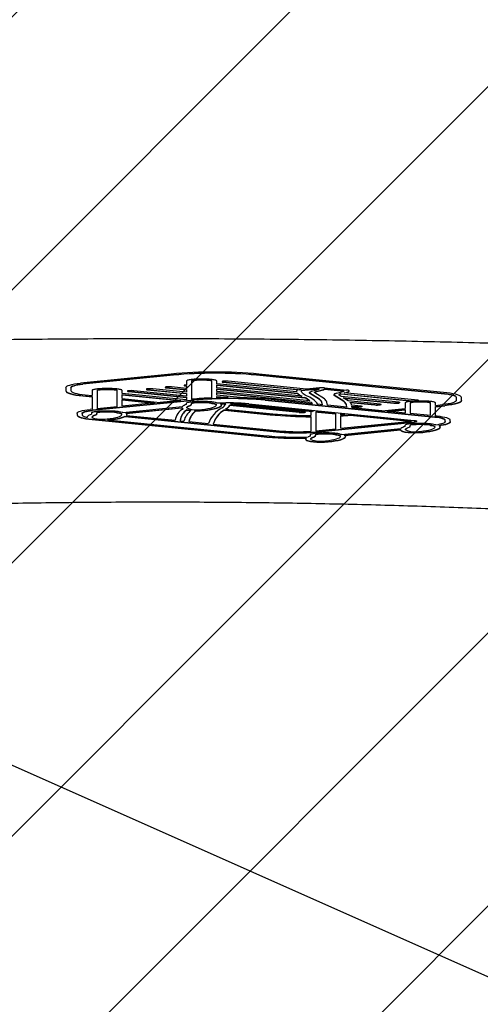
# Model space of a CAD drawing. Units: millimetres. Extents: x 57 to 1050, y 58 to 723.
# Drawn here: x 489 to 505, y 546 to 579 of the extents above; entities that cross this region are included whole.
import ezdxf

# ---------------------------------------------------------------- set-up
doc = ezdxf.new("R2010")
doc.units = ezdxf.units.MM
doc.header["$LTSCALE"] = 100

msp = doc.modelspace()

# ---------------------------------------------------------------- hatches: boundary and pattern name
at = {"linetype": 'Continuous'}
h = msp.add_hatch(dxfattribs=at)
h.set_pattern_fill('ANSI31', scale=2, style=0)
edge = h.paths.add_edge_path(flags=0)
edge.add_arc((851.33, 587.364), 100, 0, 17.52964)
edge.add_line((946.687, 617.484), (105.974, 617.484))
edge.add_arc((201.33, 587.364), 100, 162.47036, 180)
edge.add_line((101.33, 587.364), (101.33, 218.364))
edge.add_arc((201.33, 218.364), 100, 180, 197.52964)
edge.add_line((105.974, 188.244), (946.687, 188.244))
edge.add_arc((851.33, 218.364), 100, 342.47036, 360)
edge.add_line((951.33, 218.364), (951.33, 587.364))

# ---------------------------------------------------------------- linework, layer by layer
at = {"color": 7, "linetype": 'Continuous', "lineweight": 25}
for p, q in [((494.378, 567.195), (491.395, 566.896)), ((494.46, 567.17), (491.477, 566.871)), ((503.375, 566.55), (497.185, 567.17)), ((503.458, 566.575), (497.268, 567.195)), ((494.46, 567.16), (491.477, 566.862)), ((494.889, 566.971), (494.889, 566.837)), ((495.054, 566.971), (495.054, 566.367)), ((495.718, 566.413), (495.718, 566.971)), ((495.883, 566.872), (495.883, 566.971)), ((498.51, 566.609), (495.883, 566.872)), ((495.883, 566.837), (498.534, 566.571)), ((495.883, 566.747), (495.883, 566.837)), ((496.055, 566.95), (496.055, 566.94)), ((496.086, 566.941), (498.662, 566.683)), ((496.086, 566.941), (496.086, 566.932)), ((496.086, 566.932), (498.613, 566.678)), ((498.837, 566.701), (496.259, 566.959)), ((503.375, 566.54), (497.185, 567.16)), ((490.913, 566.752), (490.913, 566.654)), ((490.913, 566.654), (490.913, 566.644)), ((491.078, 566.752), (491.078, 566.654)), ((491.781, 566.659), (491.781, 566.487)), ((491.946, 566.659), (491.946, 566.055)), ((492.604, 566.121), (492.604, 566.659)), ((492.769, 566.56), (492.769, 566.659)), ((494.876, 566.349), (492.769, 566.56)), ((492.769, 566.526), (494.704, 566.331)), ((492.769, 566.388), (492.769, 566.526)), ((492.769, 566.516), (494.654, 566.327)), ((492.947, 566.638), (492.947, 566.628)), ((492.976, 566.629), (494.889, 566.438)), ((492.976, 566.629), (492.976, 566.619)), ((492.976, 566.619), (494.889, 566.428)), ((494.889, 566.473), (493.154, 566.647)), ((493.567, 566.7), (493.567, 566.691)), ((493.597, 566.692), (494.889, 566.562)), ((493.597, 566.682), (494.889, 566.552)), ((494.889, 566.597), (493.773, 566.709)), ((494.189, 566.763), (494.189, 566.753)), ((494.22, 566.754), (494.889, 566.687)), ((494.22, 566.754), (494.22, 566.744)), ((494.22, 566.744), (494.889, 566.677)), ((494.889, 566.722), (494.393, 566.772)), ((494.81, 566.825), (494.81, 566.815)), ((494.839, 566.816), (494.889, 566.811)), ((494.839, 566.816), (494.839, 566.806)), ((494.839, 566.806), (494.889, 566.801)), ((494.889, 566.811), (494.889, 566.722)), ((494.889, 566.687), (494.889, 566.597)), ((494.889, 566.562), (494.889, 566.473)), ((495.883, 566.827), (498.534, 566.561)), ((498.697, 566.466), (495.883, 566.747)), ((495.883, 566.713), (498.784, 566.422)), ((495.883, 566.623), (495.883, 566.713)), ((495.883, 566.703), (498.784, 566.412)), ((498.947, 566.315), (495.883, 566.623)), ((495.883, 566.588), (498.989, 566.276)), ((495.883, 566.499), (495.883, 566.588)), ((495.883, 566.578), (498.989, 566.267)), ((498.503, 566.642), (498.503, 566.632)), ((498.534, 566.571), (498.534, 566.561)), ((498.662, 566.683), (498.586, 566.675)), ((499.262, 566.71), (498.669, 566.651)), ((499.241, 566.698), (498.669, 566.641)), ((498.669, 566.651), (498.669, 566.641)), ((498.669, 566.637), (498.669, 566.641)), ((499.267, 566.744), (498.837, 566.701)), ((498.937, 566.584), (498.937, 566.574)), ((499.264, 566.37), (498.943, 566.569)), ((498.943, 566.569), (498.943, 566.559)), ((499.264, 566.36), (498.943, 566.559)), ((499.042, 566.643), (499.217, 566.691)), ((499.424, 566.377), (499.105, 566.575)), ((499.18, 566.627), (499.355, 566.675)), ((499.18, 566.618), (499.355, 566.665)), ((499.18, 566.627), (499.18, 566.618)), ((499.43, 566.711), (500.072, 566.647)), ((499.43, 566.711), (499.43, 566.701)), ((499.43, 566.701), (500.066, 566.638)), ((499.432, 566.744), (500.154, 566.672)), ((499.737, 566.515), (499.737, 566.505)), ((499.827, 566.563), (500.002, 566.611)), ((499.963, 566.546), (499.981, 566.551)), ((499.963, 566.546), (499.963, 566.537)), ((499.963, 566.537), (499.981, 566.541)), ((499.981, 566.551), (502.326, 566.316)), ((499.981, 566.551), (499.981, 566.541)), ((499.981, 566.541), (502.326, 566.306)), ((500.073, 566.577), (500.14, 566.595)), ((502.499, 566.333), (500.073, 566.577)), ((500.099, 566.574), (500.14, 566.586)), ((500.14, 566.595), (500.14, 566.586)), ((500.236, 566.636), (500.237, 566.638)), ((500.237, 566.638), (500.237, 566.647)), ((491.474, 566.485), (491.781, 566.454)), ((491.474, 566.475), (491.781, 566.444)), ((491.556, 566.51), (491.781, 566.487)), ((491.781, 566.454), (491.781, 566.039)), ((495.141, 566.342), (491.794, 566.007)), ((495.141, 566.332), (491.794, 565.997)), ((492.769, 566.388), (494.02, 566.263)), ((492.769, 566.138), (492.769, 566.355)), ((492.769, 566.355), (493.855, 566.246)), ((492.769, 566.345), (493.806, 566.241)), ((493.855, 566.246), (492.769, 566.138)), ((494.704, 566.331), (494.02, 566.263)), ((494.889, 566.35), (494.876, 566.349)), ((494.877, 566.23), (494.877, 566.19)), ((494.889, 566.438), (494.889, 566.35)), ((495.042, 566.23), (495.042, 566.191)), ((495.042, 566.191), (495.042, 566.181)), ((495.059, 566.367), (495.054, 566.367)), ((495.729, 566.23), (495.729, 566.22)), ((496.655, 566.421), (495.883, 566.499)), ((495.883, 566.463), (496.258, 566.425)), ((495.883, 566.419), (495.883, 566.463)), ((495.883, 566.453), (496.166, 566.424)), ((498.768, 565.959), (496.335, 566.203)), ((496.341, 566.22), (496.341, 566.21)), ((496.858, 566.194), (499.061, 565.973)), ((496.94, 566.219), (502.383, 565.673)), ((503.058, 565.782), (497.476, 566.342)), ((503.058, 565.773), (497.476, 566.332)), ((499.036, 566.219), (497.559, 566.367)), ((498.784, 566.422), (498.784, 566.412)), ((498.989, 566.276), (498.989, 566.267)), ((499.363, 566.186), (499.212, 566.201)), ((499.264, 566.37), (499.264, 566.36)), ((499.363, 566.186), (499.343, 566.271)), ((499.361, 566.186), (499.343, 566.261)), ((499.532, 566.169), (499.508, 566.272)), ((500.06, 566.301), (499.746, 566.5)), ((499.746, 566.5), (499.746, 566.49)), ((500.06, 566.291), (499.746, 566.49)), ((499.978, 566.461), (499.907, 566.506)), ((501.878, 566.271), (499.978, 566.461)), ((500.043, 566.42), (501.705, 566.254)), ((500.212, 566.313), (500.043, 566.42)), ((500.062, 566.408), (501.705, 566.244)), ((500.167, 566.105), (500.147, 566.2)), ((500.165, 566.106), (500.147, 566.19)), ((501.259, 566.209), (500.212, 566.313)), ((500.266, 566.273), (501.081, 566.191)), ((500.277, 566.262), (501.081, 566.181)), ((500.317, 566.178), (500.312, 566.201)), ((501.081, 566.191), (501.081, 566.181)), ((501.288, 566.19), (501.288, 566.2)), ((501.907, 566.252), (501.907, 566.262)), ((502.084, 566.249), (502.084, 566.067)), ((502.249, 566.249), (502.249, 565.897)), ((502.528, 566.315), (502.528, 566.324)), ((502.912, 565.83), (502.912, 566.249)), ((503.077, 566.166), (503.077, 566.249)), ((503.077, 566.166), (503.309, 566.19)), ((503.774, 566.332), (503.774, 566.43)), ((503.939, 566.332), (503.939, 566.43)), ((503.939, 566.332), (503.939, 566.322)), ((491.286, 565.904), (491.286, 565.857)), ((491.451, 565.904), (491.451, 565.857)), ((491.781, 566.039), (491.712, 566.032)), ((491.763, 565.918), (491.763, 565.878)), ((491.928, 565.918), (491.928, 565.878)), ((491.928, 565.878), (491.928, 565.868)), ((492.604, 566.121), (491.946, 566.055)), ((492.615, 565.918), (492.615, 565.908)), ((492.79, 565.93), (494.75, 566.126)), ((492.884, 565.906), (494.731, 566.091)), ((492.902, 565.898), (494.731, 566.081)), ((492.926, 565.862), (492.926, 565.872)), ((492.926, 565.867), (492.926, 565.857)), ((494.731, 566.089), (494.731, 566.079)), ((494.905, 566.019), (494.905, 566.009)), ((495.206, 565.999), (495.206, 565.989)), ((496.04, 566.179), (496.04, 566.169)), ((496.041, 566.174), (496.041, 566.184)), ((496.132, 566.018), (497.643, 565.867)), ((496.132, 566.018), (496.132, 566.009)), ((496.132, 566.009), (497.643, 565.857)), ((496.175, 566.047), (497.726, 565.891)), ((496.221, 566.077), (496.221, 566.068)), ((498.595, 565.942), (496.315, 566.17)), ((496.315, 566.17), (496.315, 566.16)), ((498.595, 565.932), (496.315, 566.16)), ((496.858, 566.184), (499.028, 565.967)), ((498.797, 565.941), (498.797, 565.95)), ((498.975, 565.938), (498.975, 565.831)), ((499.14, 565.938), (499.14, 565.333)), ((499.212, 565.958), (499.798, 565.899)), ((499.212, 565.958), (499.212, 565.948)), ((499.212, 565.948), (499.798, 565.889)), ((500.167, 566.105), (499.532, 566.169)), ((499.798, 565.399), (499.798, 565.899)), ((499.963, 565.883), (500.094, 565.87)), ((499.963, 565.86), (499.963, 565.883)), ((499.963, 565.873), (500.038, 565.865)), ((500.635, 566.146), (500.317, 566.178)), ((500.324, 566.142), (500.462, 566.129)), ((500.336, 566.088), (500.324, 566.142)), ((500.326, 566.132), (500.462, 566.119)), ((501.319, 565.99), (500.336, 566.088)), ((500.664, 566.128), (500.664, 566.138)), ((501.319, 565.99), (502.084, 566.067)), ((501.484, 565.973), (502.084, 566.034)), ((502.084, 565.913), (501.484, 565.973)), ((501.533, 565.968), (502.084, 566.024)), ((502.084, 566.034), (502.084, 565.913)), ((502.912, 565.83), (502.249, 565.897)), ((503.077, 566.133), (503.393, 566.166)), ((503.077, 566.123), (503.393, 566.156)), ((503.077, 565.814), (503.077, 566.133)), ((491.286, 565.857), (491.286, 565.847)), ((491.617, 565.776), (491.617, 565.771)), ((491.777, 565.709), (497.341, 565.152)), ((491.777, 565.7), (497.341, 565.142)), ((491.872, 565.733), (492.034, 565.717)), ((492.282, 565.692), (497.423, 565.177)), ((492.872, 565.81), (497.959, 565.299)), ((492.872, 565.81), (492.872, 565.8)), ((492.872, 565.8), (497.959, 565.289)), ((492.912, 565.839), (494.516, 565.678)), ((492.926, 565.857), (492.926, 565.862)), ((494.516, 565.69), (494.516, 565.68)), ((494.682, 565.661), (494.801, 565.649)), ((494.964, 565.633), (495.606, 565.568)), ((495.768, 565.552), (498.041, 565.324)), ((498.975, 565.802), (498.975, 565.317)), ((499.128, 565.299), (502.382, 565.625)), ((499.128, 565.289), (502.382, 565.615)), ((499.963, 565.416), (499.963, 565.83)), ((499.963, 565.416), (502.291, 565.649)), ((500.268, 565.852), (502.291, 565.649)), ((500.268, 565.852), (500.268, 565.842)), ((500.268, 565.842), (502.242, 565.644)), ((502.462, 565.639), (502.462, 565.649)), ((503.141, 565.807), (503.077, 565.814)), ((503.401, 565.633), (503.401, 565.679)), ((503.566, 565.633), (503.566, 565.679)), ((503.566, 565.633), (503.566, 565.623)), ((499.14, 565.333), (499.798, 565.399)), ((499.988, 565.209), (501.945, 565.404)), ((500.08, 565.185), (501.926, 565.369)), ((500.098, 565.177), (501.926, 565.36)), ((501.926, 565.367), (501.926, 565.357)), ((502.072, 565.508), (502.072, 565.469)), ((502.237, 565.508), (502.237, 565.469)), ((502.237, 565.469), (502.237, 565.459)), ((502.924, 565.509), (502.924, 565.499)), ((503.234, 565.458), (503.234, 565.448)), ((503.234, 565.448), (503.235, 565.453)), ((503.235, 565.453), (503.235, 565.462)), ((498.812, 565.056), (498.812, 565.046)), ((498.958, 565.197), (498.958, 565.157)), ((499.123, 565.197), (499.123, 565.158)), ((499.123, 565.158), (499.123, 565.148)), ((499.81, 565.197), (499.81, 565.187)), ((500.12, 565.146), (500.12, 565.136)), ((500.12, 565.136), (500.121, 565.141)), ((500.121, 565.141), (500.121, 565.151)), ((505.564, 547.039), (471.78, 562.047))]:
    msp.add_line(p, q, dxfattribs=at)
at = {"color": 7, "linetype": 'Continuous', "lineweight": 25, "flags": 128}
for points in [[(490.913, 566.752), (490.922, 566.773), (490.946, 566.795), (490.987, 566.816), (491.042, 566.835), (491.112, 566.853), (491.195, 566.87), (491.29, 566.884), (491.395, 566.896)], [(491.078, 566.752), (491.085, 566.77), (491.106, 566.787), (491.139, 566.805), (491.185, 566.821), (491.243, 566.836), (491.312, 566.849), (491.391, 566.861), (491.477, 566.871)], [(491.078, 566.742), (491.085, 566.76), (491.106, 566.778), (491.139, 566.795), (491.185, 566.811), (491.243, 566.826), (491.312, 566.84), (491.391, 566.852), (491.477, 566.862)], [(496.084, 566.959), (496.072, 566.957), (496.063, 566.955), (496.057, 566.953), (496.055, 566.95), (496.057, 566.947), (496.064, 566.945), (496.073, 566.943), (496.086, 566.941)], [(496.055, 566.94), (496.055, 566.94), (496.057, 566.938), (496.064, 566.935), (496.073, 566.933), (496.086, 566.932)], [(490.913, 566.654), (490.923, 566.628), (490.952, 566.603), (490.999, 566.579), (491.064, 566.556), (491.145, 566.535), (491.242, 566.516), (491.352, 566.499), (491.474, 566.485)], [(490.913, 566.644), (490.923, 566.618), (490.952, 566.593), (490.999, 566.569), (491.064, 566.546), (491.145, 566.525), (491.242, 566.506), (491.352, 566.489), (491.474, 566.475)], [(491.078, 566.654), (491.087, 566.632), (491.111, 566.611), (491.151, 566.59), (491.206, 566.571), (491.276, 566.553), (491.358, 566.536), (491.452, 566.522), (491.556, 566.51)], [(492.977, 566.647), (492.965, 566.645), (492.955, 566.643), (492.949, 566.641), (492.947, 566.638), (492.949, 566.636), (492.955, 566.633), (492.964, 566.631), (492.976, 566.629)], [(493.596, 566.709), (493.584, 566.708), (493.575, 566.706), (493.569, 566.703), (493.567, 566.7), (493.569, 566.698), (493.575, 566.695), (493.584, 566.693), (493.597, 566.692)], [(493.567, 566.691), (493.567, 566.691), (493.569, 566.688), (493.575, 566.685), (493.584, 566.683), (493.597, 566.682)], [(494.219, 566.772), (494.206, 566.77), (494.197, 566.768), (494.191, 566.766), (494.189, 566.763), (494.192, 566.76), (494.198, 566.758), (494.208, 566.756), (494.22, 566.754)], [(494.189, 566.753), (494.189, 566.753), (494.192, 566.75), (494.198, 566.748), (494.208, 566.746), (494.22, 566.744)], [(494.84, 566.834), (494.827, 566.832), (494.818, 566.83), (494.812, 566.828), (494.81, 566.825), (494.812, 566.823), (494.818, 566.82), (494.827, 566.818), (494.839, 566.816)], [(498.832, 566.485), (498.792, 566.505), (498.758, 566.525), (498.729, 566.546), (498.705, 566.566), (498.688, 566.587), (498.676, 566.608), (498.669, 566.629), (498.669, 566.651)], [(498.943, 566.569), (498.937, 566.578), (498.937, 566.588), (498.942, 566.598), (498.952, 566.608), (498.968, 566.617), (498.988, 566.626), (499.013, 566.635), (499.042, 566.643)], [(498.943, 566.559), (498.937, 566.569), (498.937, 566.574)], [(499.105, 566.575), (499.102, 566.581), (499.102, 566.588), (499.107, 566.595), (499.114, 566.602), (499.126, 566.609), (499.141, 566.615), (499.159, 566.622), (499.18, 566.627)], [(499.827, 566.563), (499.801, 566.556), (499.779, 566.548), (499.761, 566.541), (499.749, 566.533), (499.741, 566.525), (499.737, 566.516), (499.739, 566.508), (499.746, 566.5)], [(499.963, 566.546), (499.946, 566.542), (499.931, 566.537), (499.92, 566.532), (499.911, 566.527), (499.905, 566.522), (499.902, 566.517), (499.903, 566.512), (499.907, 566.506)], [(500.236, 566.646), (500.236, 566.65), (500.232, 566.654), (500.226, 566.658), (500.216, 566.661), (500.204, 566.665), (500.189, 566.668), (500.172, 566.67), (500.154, 566.672)], [(503.774, 566.43), (503.767, 566.448), (503.747, 566.466), (503.713, 566.483), (503.667, 566.499), (503.609, 566.514), (503.54, 566.528), (503.462, 566.54), (503.375, 566.55)], [(503.774, 566.42), (503.767, 566.438), (503.747, 566.456), (503.713, 566.473), (503.667, 566.49), (503.609, 566.505), (503.54, 566.518), (503.462, 566.53), (503.375, 566.54)], [(503.939, 566.43), (503.93, 566.452), (503.906, 566.473), (503.865, 566.494), (503.81, 566.514), (503.74, 566.532), (503.657, 566.548), (503.562, 566.563), (503.458, 566.575)], [(495.042, 566.191), (495.042, 566.189), (495.041, 566.187), (495.04, 566.185), (495.037, 566.183), (495.034, 566.182), (495.031, 566.18), (495.027, 566.178), (495.022, 566.177)], [(495.875, 566.18), (495.875, 566.188), (495.869, 566.195), (495.858, 566.202), (495.842, 566.209), (495.82, 566.215), (495.794, 566.221), (495.763, 566.226), (495.729, 566.23)], [(496.04, 566.179), (496.041, 566.184), (496.04, 566.188), (496.038, 566.192), (496.035, 566.196), (496.031, 566.2), (496.026, 566.204), (496.019, 566.209), (496.012, 566.213)], [(499.737, 566.505), (499.739, 566.498), (499.746, 566.49)], [(501.259, 566.209), (501.271, 566.207), (501.28, 566.205), (501.286, 566.203), (501.288, 566.2), (501.285, 566.197), (501.279, 566.195), (501.269, 566.193), (501.256, 566.191)], [(501.288, 566.19), (501.288, 566.19), (501.285, 566.187), (501.279, 566.185), (501.269, 566.183), (501.256, 566.181)], [(501.878, 566.271), (501.89, 566.269), (501.899, 566.267), (501.905, 566.265), (501.907, 566.262), (501.905, 566.26), (501.899, 566.257), (501.89, 566.255), (501.878, 566.254)], [(501.907, 566.252), (501.907, 566.252), (501.905, 566.25), (501.899, 566.247), (501.89, 566.245), (501.878, 566.244)], [(502.361, 566.303), (502.346, 566.304), (502.326, 566.306)], [(502.499, 566.333), (502.511, 566.332), (502.52, 566.329), (502.526, 566.327), (502.528, 566.324), (502.526, 566.322), (502.52, 566.319), (502.511, 566.317), (502.499, 566.316)], [(502.528, 566.315), (502.528, 566.315), (502.526, 566.312), (502.52, 566.31), (502.518, 566.309)], [(503.774, 566.332), (503.766, 566.311), (503.742, 566.29), (503.703, 566.27), (503.649, 566.251), (503.582, 566.233), (503.502, 566.217), (503.41, 566.202), (503.309, 566.19)], [(503.939, 566.332), (503.929, 566.307), (503.902, 566.283), (503.856, 566.259), (503.793, 566.236), (503.714, 566.215), (503.62, 566.196), (503.512, 566.18), (503.393, 566.166)], [(503.939, 566.322), (503.929, 566.297), (503.902, 566.273), (503.856, 566.249), (503.793, 566.226), (503.714, 566.206), (503.62, 566.187), (503.512, 566.17), (503.393, 566.156)], [(491.286, 565.904), (491.293, 565.923), (491.315, 565.942), (491.351, 565.96), (491.4, 565.977), (491.462, 565.994), (491.535, 566.008), (491.619, 566.021), (491.712, 566.032)], [(491.451, 565.904), (491.457, 565.919), (491.474, 565.934), (491.503, 565.949), (491.543, 565.963), (491.593, 565.976), (491.652, 565.988), (491.72, 565.998), (491.794, 566.007)], [(491.451, 565.894), (491.457, 565.909), (491.474, 565.925), (491.503, 565.939), (491.543, 565.953), (491.593, 565.966), (491.652, 565.978), (491.72, 565.988), (491.794, 565.997)], [(491.618, 565.771), (491.618, 565.785), (491.624, 565.799), (491.635, 565.813), (491.651, 565.826), (491.672, 565.84), (491.697, 565.853), (491.728, 565.866), (491.763, 565.878)], [(491.928, 565.878), (491.928, 565.876), (491.927, 565.875), (491.925, 565.873), (491.923, 565.871), (491.92, 565.869), (491.917, 565.868), (491.913, 565.866), (491.908, 565.864)], [(491.928, 565.868), (491.928, 565.867), (491.927, 565.865), (491.925, 565.863), (491.923, 565.861), (491.92, 565.859), (491.917, 565.858), (491.913, 565.856), (491.908, 565.854)], [(492.272, 565.723), (492.377, 565.735), (492.473, 565.749), (492.557, 565.766), (492.628, 565.784), (492.684, 565.804), (492.726, 565.824), (492.751, 565.846), (492.761, 565.868)], [(492.761, 565.868), (492.761, 565.875), (492.755, 565.883), (492.744, 565.89), (492.727, 565.896), (492.706, 565.903), (492.68, 565.908), (492.649, 565.914), (492.615, 565.918)], [(492.926, 565.867), (492.926, 565.872), (492.925, 565.877), (492.923, 565.882), (492.918, 565.887), (492.912, 565.892), (492.904, 565.897), (492.895, 565.902), (492.884, 565.906)], [(494.897, 566.082), (494.897, 566.095), (494.901, 566.107), (494.91, 566.119), (494.924, 566.131), (494.942, 566.143), (494.965, 566.154), (494.991, 566.166), (495.022, 566.177)], [(494.897, 566.084), (494.897, 566.085), (494.901, 566.097), (494.91, 566.109), (494.924, 566.121), (494.942, 566.133), (494.965, 566.144), (494.991, 566.156), (495.022, 566.167)], [(495.042, 566.181), (495.042, 566.179), (495.041, 566.177), (495.04, 566.175), (495.037, 566.174), (495.034, 566.172), (495.031, 566.17), (495.027, 566.168), (495.022, 566.167)], [(495.386, 566.035), (495.491, 566.047), (495.587, 566.062), (495.671, 566.078), (495.742, 566.096), (495.798, 566.116), (495.84, 566.137), (495.866, 566.158), (495.875, 566.18)], [(495.468, 566.01), (495.591, 566.024), (495.702, 566.041), (495.8, 566.06), (495.883, 566.082), (495.949, 566.104), (495.998, 566.129), (496.028, 566.154), (496.04, 566.179)], [(495.468, 566), (495.591, 566.014), (495.702, 566.031), (495.8, 566.05), (495.883, 566.072), (495.949, 566.095), (495.998, 566.119), (496.028, 566.144), (496.04, 566.169)], [(496.04, 566.169), (496.041, 566.174), (496.041, 566.174)], [(498.768, 565.959), (498.78, 565.958), (498.789, 565.955), (498.795, 565.953), (498.797, 565.95), (498.795, 565.948), (498.789, 565.945), (498.78, 565.943), (498.768, 565.942)], [(498.797, 565.941), (498.797, 565.941), (498.795, 565.938), (498.789, 565.936), (498.78, 565.934), (498.768, 565.932)], [(500.635, 566.146), (500.647, 566.145), (500.656, 566.143), (500.662, 566.14), (500.664, 566.138), (500.662, 566.135), (500.656, 566.133), (500.647, 566.131), (500.635, 566.129)], [(500.664, 566.128), (500.664, 566.128), (500.662, 566.125), (500.656, 566.123), (500.647, 566.121), (500.635, 566.119)], [(491.286, 565.857), (491.294, 565.835), (491.319, 565.813), (491.361, 565.792), (491.418, 565.772), (491.489, 565.753), (491.574, 565.736), (491.67, 565.722), (491.777, 565.709)], [(491.286, 565.847), (491.294, 565.825), (491.319, 565.803), (491.361, 565.782), (491.418, 565.762), (491.489, 565.743), (491.574, 565.727), (491.67, 565.712), (491.777, 565.7)], [(491.451, 565.857), (491.454, 565.846), (491.462, 565.834), (491.475, 565.823), (491.494, 565.812), (491.517, 565.801), (491.546, 565.791), (491.58, 565.781), (491.618, 565.771)], [(491.783, 565.77), (491.783, 565.782), (491.787, 565.795), (491.796, 565.807), (491.81, 565.819), (491.828, 565.83), (491.85, 565.842), (491.877, 565.853), (491.908, 565.864)], [(491.783, 565.771), (491.783, 565.772), (491.787, 565.785), (491.796, 565.797), (491.81, 565.809), (491.828, 565.821), (491.85, 565.832), (491.877, 565.843), (491.908, 565.854)], [(492.337, 565.686), (492.345, 565.687), (492.354, 565.688)], [(502.383, 565.673), (502.415, 565.669), (502.441, 565.663), (502.457, 565.656), (502.462, 565.649), (502.457, 565.642), (502.441, 565.635), (502.415, 565.63), (502.382, 565.625)], [(502.462, 565.639), (502.462, 565.639), (502.457, 565.632), (502.441, 565.625), (502.415, 565.62), (502.382, 565.615)], [(503.401, 565.679), (503.395, 565.695), (503.378, 565.71), (503.349, 565.725), (503.309, 565.739), (503.259, 565.752), (503.2, 565.763), (503.133, 565.774), (503.058, 565.782)], [(503.401, 565.669), (503.395, 565.685), (503.378, 565.7), (503.349, 565.715), (503.309, 565.729), (503.259, 565.742), (503.2, 565.754), (503.133, 565.764), (503.058, 565.773)], [(503.401, 565.633), (503.396, 565.617), (503.381, 565.601), (503.355, 565.586), (503.32, 565.571), (503.276, 565.557), (503.223, 565.544), (503.162, 565.532), (503.094, 565.521)], [(503.566, 565.679), (503.559, 565.698), (503.537, 565.717), (503.501, 565.736), (503.452, 565.753), (503.39, 565.769), (503.317, 565.784), (503.233, 565.796), (503.141, 565.807)], [(503.566, 565.633), (503.56, 565.613), (503.541, 565.594), (503.51, 565.576), (503.467, 565.558), (503.413, 565.541), (503.348, 565.525), (503.273, 565.511), (503.189, 565.498)], [(503.566, 565.623), (503.56, 565.603), (503.541, 565.584), (503.51, 565.566), (503.467, 565.548), (503.413, 565.531), (503.348, 565.515), (503.273, 565.501), (503.207, 565.491)], [(501.927, 565.36), (501.947, 565.338), (501.998, 565.318), (502.077, 565.301), (502.178, 565.288), (502.295, 565.28), (502.421, 565.277), (502.546, 565.28), (502.662, 565.288)], [(501.927, 565.35), (501.947, 565.328), (501.998, 565.308), (502.077, 565.291), (502.178, 565.278), (502.295, 565.27), (502.421, 565.267), (502.546, 565.27), (502.662, 565.279)], [(502.091, 565.361), (502.091, 565.373), (502.096, 565.385), (502.105, 565.397), (502.119, 565.409), (502.137, 565.421), (502.159, 565.433), (502.186, 565.444), (502.217, 565.455)], [(502.091, 565.362), (502.091, 565.363), (502.096, 565.375), (502.105, 565.387), (502.119, 565.399), (502.137, 565.411), (502.159, 565.423), (502.186, 565.434), (502.217, 565.445)], [(502.237, 565.469), (502.237, 565.467), (502.236, 565.465), (502.234, 565.463), (502.232, 565.462), (502.229, 565.46), (502.226, 565.458), (502.221, 565.456), (502.217, 565.455)], [(502.237, 565.459), (502.237, 565.457), (502.236, 565.455), (502.234, 565.454), (502.232, 565.452), (502.229, 565.45), (502.226, 565.448), (502.221, 565.447), (502.217, 565.445)], [(502.58, 565.313), (502.686, 565.325), (502.782, 565.34), (502.865, 565.356), (502.936, 565.375), (502.993, 565.394), (503.035, 565.415), (503.06, 565.437), (503.069, 565.459)], [(502.662, 565.288), (502.785, 565.303), (502.897, 565.319), (502.995, 565.339), (503.078, 565.36), (503.144, 565.383), (503.193, 565.407), (503.223, 565.432), (503.234, 565.458)], [(502.662, 565.279), (502.785, 565.293), (502.897, 565.31), (502.995, 565.329), (503.078, 565.35), (503.144, 565.373), (503.193, 565.397), (503.223, 565.422), (503.234, 565.448)], [(503.069, 565.459), (503.069, 565.466), (503.064, 565.473), (503.053, 565.48), (503.036, 565.487), (503.015, 565.493), (502.988, 565.499), (502.958, 565.504), (502.924, 565.509)], [(503.234, 565.458), (503.235, 565.463), (503.234, 565.468), (503.231, 565.473), (503.226, 565.478), (503.22, 565.483), (503.211, 565.488), (503.201, 565.493), (503.189, 565.498)], [(498.812, 565.048), (498.833, 565.027), (498.884, 565.007), (498.963, 564.99), (499.064, 564.977), (499.181, 564.969), (499.306, 564.966), (499.431, 564.969), (499.548, 564.977)], [(498.812, 565.039), (498.812, 565.045), (498.812, 565.046)], [(498.812, 565.039), (498.833, 565.017), (498.884, 564.997), (498.963, 564.98), (499.064, 564.967), (499.181, 564.959), (499.306, 564.956), (499.431, 564.959), (499.548, 564.967)], [(498.977, 565.049), (498.977, 565.062), (498.982, 565.074), (498.991, 565.086), (499.005, 565.098), (499.023, 565.11), (499.045, 565.121), (499.072, 565.133), (499.103, 565.144)], [(498.977, 565.051), (498.977, 565.052), (498.982, 565.064), (498.991, 565.076), (499.005, 565.088), (499.023, 565.1), (499.045, 565.111), (499.072, 565.123), (499.103, 565.134)], [(499.123, 565.158), (499.123, 565.156), (499.122, 565.154), (499.12, 565.152), (499.118, 565.15), (499.115, 565.149), (499.111, 565.147), (499.107, 565.145), (499.103, 565.144)], [(499.123, 565.148), (499.123, 565.146), (499.122, 565.144), (499.12, 565.142), (499.118, 565.14), (499.115, 565.139), (499.111, 565.137), (499.107, 565.135), (499.103, 565.134)], [(499.466, 565.002), (499.572, 565.014), (499.667, 565.029), (499.751, 565.045), (499.822, 565.063), (499.879, 565.083), (499.92, 565.104), (499.946, 565.125), (499.955, 565.147)], [(499.548, 564.977), (499.671, 564.991), (499.783, 565.008), (499.881, 565.027), (499.963, 565.048), (500.03, 565.071), (500.079, 565.096), (500.109, 565.121), (500.12, 565.146)], [(499.548, 564.967), (499.671, 564.981), (499.783, 564.998), (499.881, 565.017), (499.963, 565.039), (500.03, 565.062), (500.079, 565.086), (500.109, 565.111), (500.12, 565.136)], [(499.955, 565.147), (499.955, 565.155), (499.95, 565.162), (499.939, 565.169), (499.922, 565.176), (499.9, 565.182), (499.874, 565.188), (499.844, 565.193), (499.81, 565.197)], [(500.12, 565.146), (500.121, 565.151), (500.12, 565.156), (500.118, 565.161), (500.113, 565.166), (500.107, 565.171), (500.1, 565.175), (500.091, 565.18), (500.08, 565.185)]]:
    msp.add_lwpolyline(points, dxfattribs=at)
at = {"color": 7, "linetype": 'Continuous', "lineweight": 25}
for centre, radius, start, end in [((495.822, 551.916), 15.347, 84.5966, 95.4007), ((495.822, 552.763), 14.471, 84.5966, 95.4007), ((495.822, 552.753), 14.471, 84.5966, 95.4007), ((494.921, 566.015), 0.823, 92.1911, 95.639), ((496.171, 566.023), 0.94, 84.6181, 95.2782), ((492.972, 566.658), 0.0385, 229.9381, 275.7893), ((493.066, 565.715), 0.936, 84.5999, 95.4607), ((493.684, 565.775), 0.938, 84.6096, 95.3822), ((494.305, 565.838), 0.937, 84.6013, 95.2948), ((494.835, 566.845), 0.0388, 230.0689, 275.8244), ((498.591, 566.642), 0.0876, 174.3375, 202.7223), ((498.59, 566.633), 0.0865, 180.1429, 195.9281), ((498.576, 566.558), 0.117, 85.1016, 127.8232), ((498.842, 566.874), 0.432, 224.5246, 247.6217), ((498.837, 566.858), 0.424, 224.4271, 246.8711), ((499.191, 566.499), 0.12, 95.3398, 137.7367), ((499.195, 566.804), 0.115, 280.8636, 305.8902), ((499.35, 565.87), 0.878, 84.645, 95.4195), ((499.336, 566.81), 0.136, 278.2119, 313.6146), ((499.336, 566.8), 0.136, 278.2119, 313.6146), ((499.971, 566.439), 0.0981, 94.3849, 133.2706), ((499.995, 566.709), 0.0983, 273.8988, 321.1352), ((500.13, 566.731), 0.136, 274.1204, 321.4497), ((500.13, 566.721), 0.136, 274.1204, 321.4497), ((494.964, 565.861), 0.34, 104.663, 128.8547), ((496.188, 554.896), 11.526, 92.3376, 95.6207), ((496.308, 553.973), 12.425, 84.6072, 95.3898), ((496.308, 553.963), 12.425, 84.6072, 95.3898), ((495.73, 565.951), 0.269, 57.5998, 90.2428), ((495.729, 565.264), 0.994, 78.5476, 81.4151), ((496.307, 552.243), 14.182, 90.197, 91.713), ((496.306, 559.452), 6.797, 84.6458, 93.1988), ((496.301, 560.266), 5.954, 91.208, 92.7861), ((496.301, 560.256), 5.954, 91.208, 92.7861), ((495.88, 566.356), 0.326, 303.7581, 335.0935), ((496.162, 566.286), 0.192, 334.5268, 339.8463), ((496.167, 566.274), 0.186, 337.5822, 339.8857), ((496.327, 560.678), 5.542, 84.5049, 89.8492), ((496.327, 560.668), 5.542, 84.5049, 89.8492), ((496.386, 554.325), 12.099, 84.4365, 88.7228), ((497.839, 564.628), 2.028, 64.9681, 65.5836), ((498.326, 565.546), 0.989, 51.0653, 62.3828), ((498.311, 565.511), 1.018, 52.3054, 62.298), ((498.565, 565.73), 0.8, 36.048, 70.5518), ((498.722, 566.012), 0.376, 33.4189, 44.7259), ((498.708, 565.99), 0.394, 35.6251, 44.5603), ((499.167, 566.212), 0.186, 18.6129, 58.453), ((499.167, 566.202), 0.186, 18.6129, 58.453), ((499.321, 566.209), 0.197, 18.6676, 58.6134), ((499.978, 566.141), 0.179, 18.9607, 62.6812), ((499.978, 566.132), 0.179, 18.9607, 62.6812), ((500.176, 566.164), 0.141, 15.0648, 50.4417), ((501.167, 567.26), 1.073, 265.392, 274.7709), ((501.791, 567.175), 0.925, 264.6392, 275.3595), ((501.791, 567.165), 0.925, 264.6392, 275.3595), ((502.412, 567.235), 0.923, 264.6246, 275.3725), ((492.616, 565.64), 0.268, 57.4914, 90.2793), ((492.599, 564.851), 1.095, 79.9217, 81.345), ((492.878, 565.873), 0.0478, 315.0374, 353.3587), ((494.982, 565.627), 0.469, 115.8739, 173.7391), ((495.114, 565.625), 0.437, 118.4669, 172.1149), ((495.099, 565.65), 0.417, 117.6589, 178.4906), ((494.769, 566.089), 0.0379, 176.3348, 190.9015), ((494.769, 566.079), 0.0379, 176.3348, 190.9015), ((494.79, 566.113), 0.0658, 208.6124, 259.1354), ((494.784, 566.099), 0.0587, 207.4288, 254.3284), ((495.408, 565.495), 0.627, 125.5337, 165.7538), ((495.221, 566.878), 0.859, 247.8314, 281.0609), ((495.161, 567.806), 1.805, 261.8575, 266.2883), ((495.158, 567.774), 1.782, 261.8442, 265.9819), ((495.552, 565.507), 0.602, 125.1462, 167.9226), ((495.557, 565.492), 0.608, 125.2733, 166.671), ((495.229, 568.546), 2.547, 269.485, 275.3858), ((495.229, 568.536), 2.547, 269.485, 275.3858), ((496.466, 565.268), 0.912, 116.3905, 160.7475), ((496.524, 565.336), 0.786, 119.8351, 164.0826), ((496.529, 565.32), 0.795, 119.9664, 163.048), ((497.372, 564.252), 2.158, 122.2252, 123.6947), ((497.389, 564.215), 2.19, 122.2313, 123.2741), ((495.978, 566.419), 0.419, 305.4787, 323.6053), ((495.978, 566.409), 0.419, 305.4787, 323.6053), ((498.991, 579.859), 14.057, 264.4995, 269.9376), ((498.993, 579.046), 13.215, 264.4987, 269.9242), ((498.681, 566.871), 0.934, 264.6865, 275.3119), ((498.681, 566.862), 0.934, 264.6865, 275.3119), ((499.055, 565.866), 0.107, 86.7458, 138.0285), ((499.174, 577.8), 11.966, 273.7827, 274.4106), ((500.548, 567.059), 0.934, 264.6865, 275.3119), ((500.548, 567.049), 0.934, 264.6865, 275.3119), ((501.167, 567.251), 1.073, 265.392, 274.7709), ((491.871, 565.856), 0.123, 224.303, 270.4902), ((492.11, 567.473), 1.758, 267.5494, 275.2922), ((492.146, 567.812), 2.125, 273.6705, 275.6091), ((492.278, 567.31), 1.614, 272.7013, 291.6311), ((492.278, 567.3), 1.614, 272.7013, 291.6311), ((492.884, 565.861), 0.0418, 326.7428, 354.8254), ((498.991, 579.849), 14.057, 264.4995, 269.9376), ((499.193, 578.363), 12.557, 273.5159, 274.9103), ((499.193, 578.354), 12.557, 273.5159, 274.9103), ((498.544, 571.492), 6.221, 264.604, 275.39), ((498.544, 571.483), 6.221, 264.604, 275.39), ((498.545, 570.693), 5.393, 264.635, 274.5719), ((501.964, 565.367), 0.0379, 176.326, 190.9015), ((501.964, 565.357), 0.0379, 176.326, 190.9015), ((502.158, 565.139), 0.34, 104.6639, 128.8516), ((502.416, 566.156), 0.859, 247.8314, 281.0609), ((502.925, 565.227), 0.272, 57.8751, 90.1505), ((502.904, 564.421), 1.117, 80.1952, 81.3366), ((498.539, 577.806), 12.711, 264.5919, 271.3445), ((498.539, 577.796), 12.711, 264.5919, 271.3445), ((498.543, 577.036), 11.912, 264.6057, 271.6477), ((498.867, 565.053), 0.0546, 123.217, 184.9539), ((499.136, 564.595), 0.59, 107.5908, 115.13), ((499.301, 565.845), 0.859, 247.8314, 281.0609), ((499.811, 564.922), 0.265, 57.2058, 90.3757), ((499.796, 564.147), 1.079, 79.7134, 81.3526)]:
    msp.add_arc(centre, radius, start, end, dxfattribs=at)
for centre, major_axis, ratio, start_param in [((495.386, 566.971), (0.332, 0), 0.097489, 0), ((495.386, 566.961), (0.332, 0), 0.097489, 0), ((492.275, 566.659), (0.329, 0), 0.098349, 0), ((492.275, 566.649), (0.329, 0), 0.098349, 0), ((495.386, 566.23), (0.343, 0), 0.100053, 0.005616), ((495.386, 566.22), (0.343, 0), 0.100053, 0.005616), ((502.58, 566.249), (0.332, 0), 0.097489, 0), ((502.58, 566.239), (0.332, 0), 0.097489, 0), ((492.272, 565.918), (0.343, 0), 0.100053, 0.005616), ((492.272, 565.908), (0.343, 0), 0.100053, 0.005616), ((499.469, 565.938), (0.329, 0), 0.098357, 2.470978), ((499.469, 565.928), (0.329, 0), 0.098357, 2.470978), ((502.58, 565.508), (0.343, 0), 0.100053, 0.005616), ((499.466, 565.197), (0.343, 0), 0.100053, 0.005616), ((499.466, 565.187), (0.343, 0), 0.100053, 0.005616), ((502.58, 565.498), (0.343, 0), 0.100053, 0.005616)]:
    msp.add_ellipse(centre, major_axis=major_axis, ratio=ratio, start_param=start_param, end_param=3.141593, dxfattribs=at)
for points, knots in [([(532.776, 566.352), (532.554, 566.377), (531.913, 566.449), (530.837, 566.565), (529.545, 566.698), (528.236, 566.826), (526.913, 566.949), (525.575, 567.067), (524.222, 567.181), (522.857, 567.289), (521.479, 567.392), (520.088, 567.491), (518.686, 567.584), (517.273, 567.672), (515.85, 567.755), (514.417, 567.832), (512.974, 567.905), (511.524, 567.972), (510.066, 568.034), (508.6, 568.09), (507.128, 568.141), (505.651, 568.187), (504.168, 568.227), (502.68, 568.262), (501.189, 568.291), (499.694, 568.315), (498.197, 568.333), (496.698, 568.346), (495.198, 568.354), (493.697, 568.356), (492.196, 568.352), (490.696, 568.343), (489.198, 568.328), (487.701, 568.308), (486.207, 568.283), (484.717, 568.252), (483.231, 568.216), (481.749, 568.174), (480.273, 568.127), (478.803, 568.074), (477.34, 568.016), (475.884, 567.953), (474.435, 567.884), (472.996, 567.81), (471.566, 567.731), (470.145, 567.647), (468.735, 567.557), (467.337, 567.463), (465.949, 567.363), (464.576, 567.258), (463.58, 567.179), (463.048, 567.133), (462.964, 567.126)], [0, 0, 0, 0, 0.010804, 0.031339, 0.051873, 0.072407, 0.092939, 0.113471, 0.134003, 0.154534, 0.175064, 0.195594, 0.216124, 0.236653, 0.257181, 0.27771, 0.298238, 0.318766, 0.339293, 0.35982, 0.380347, 0.400874, 0.421401, 0.441928, 0.462454, 0.48298, 0.503507, 0.524033, 0.544559, 0.565085, 0.585611, 0.606137, 0.626663, 0.64719, 0.667716, 0.688242, 0.708769, 0.729295, 0.749822, 0.770349, 0.790876, 0.811403, 0.831931, 0.852458, 0.872986, 0.893515, 0.914043, 0.934573, 0.955102, 0.975632, 0.996162, 1, 1, 1, 1]), ([(495.883, 566.971), (495.879, 566.976), (495.873, 566.987), (495.816, 567.005), (495.706, 567.02), (495.55, 567.03), (495.386, 567.033), (495.221, 567.03), (495.066, 567.02), (494.956, 567.005), (494.898, 566.987), (494.892, 566.976), (494.889, 566.971)], [0, 0, 0, 0, 0.069131, 0.134859, 0.256499, 0.376811, 0.5, 0.623189, 0.743501, 0.865141, 0.930869, 1, 1, 1, 1]), ([(492.769, 566.659), (492.765, 566.664), (492.759, 566.674), (492.702, 566.692), (492.593, 566.708), (492.438, 566.718), (492.275, 566.721), (492.111, 566.718), (491.956, 566.708), (491.847, 566.692), (491.79, 566.674), (491.784, 566.664), (491.781, 566.659)], [0, 0, 0, 0, 0.069052, 0.134798, 0.256594, 0.376928, 0.5, 0.623072, 0.743406, 0.865202, 0.930948, 1, 1, 1, 1]), ([(495.878, 566.247), (495.851, 566.255), (495.798, 566.271), (495.654, 566.285), (495.502, 566.293), (495.341, 566.294), (495.184, 566.289), (495.053, 566.28), (494.957, 566.266), (494.892, 566.25), (494.882, 566.237), (494.877, 566.23)], [0, 0, 0, 0, 0.12702, 0.248435, 0.371273, 0.496508, 0.620711, 0.742231, 0.823894, 0.909354, 1, 1, 1, 1]), ([(503.077, 566.249), (503.074, 566.255), (503.068, 566.265), (503.01, 566.283), (502.901, 566.299), (502.745, 566.308), (502.58, 566.311), (502.416, 566.308), (502.26, 566.299), (502.151, 566.283), (502.093, 566.265), (502.087, 566.255), (502.084, 566.249)], [0, 0, 0, 0, 0.069131, 0.134859, 0.256499, 0.376811, 0.5, 0.623189, 0.743501, 0.865141, 0.930869, 1, 1, 1, 1]), ([(492.763, 565.934), (492.736, 565.943), (492.684, 565.959), (492.54, 565.973), (492.388, 565.98), (492.227, 565.981), (492.07, 565.977), (491.939, 565.967), (491.843, 565.954), (491.778, 565.938), (491.768, 565.924), (491.763, 565.918)], [0, 0, 0, 0, 0.127011, 0.248435, 0.371271, 0.496507, 0.62071, 0.742233, 0.823893, 0.909354, 1, 1, 1, 1]), ([(503.072, 565.525), (503.045, 565.533), (502.992, 565.55), (502.849, 565.564), (502.696, 565.571), (502.536, 565.572), (502.379, 565.568), (502.248, 565.558), (502.152, 565.544), (502.086, 565.528), (502.077, 565.515), (502.072, 565.508)], [0, 0, 0, 0, 0.127011, 0.248435, 0.371271, 0.496507, 0.62071, 0.742233, 0.823893, 0.909354, 1, 1, 1, 1]), ([(499.958, 565.214), (499.931, 565.222), (499.878, 565.238), (499.735, 565.252), (499.582, 565.26), (499.422, 565.261), (499.264, 565.256), (499.134, 565.247), (499.037, 565.233), (498.972, 565.217), (498.963, 565.204), (498.958, 565.197)], [0, 0, 0, 0, 0.127011, 0.248435, 0.371271, 0.496507, 0.62071, 0.742233, 0.823893, 0.909354, 1, 1, 1, 1]), ([(470.309, 561.908), (470.496, 561.926), (471.039, 561.979), (471.95, 562.064), (473.045, 562.159), (474.155, 562.25), (475.277, 562.336), (476.412, 562.417), (477.559, 562.492), (478.716, 562.563), (479.884, 562.628), (481.061, 562.688), (482.246, 562.743), (483.439, 562.792), (484.64, 562.836), (485.846, 562.875), (487.058, 562.908), (488.274, 562.936), (489.494, 562.959), (490.717, 562.976), (491.942, 562.987), (492.76, 562.992), (493.169, 562.992), (493.169, 562.992)], [0, 0, 0, 0, 0.026951, 0.078146, 0.129345, 0.180546, 0.23175, 0.282956, 0.334164, 0.385375, 0.436586, 0.4878, 0.539015, 0.590231, 0.641448, 0.692666, 0.743885, 0.795104, 0.846324, 0.897545, 0.948766, 0.999987, 1, 1, 1, 1]), ([(493.169, 562.992), (493.578, 562.993), (494.396, 562.994), (495.622, 562.989), (496.848, 562.979), (498.071, 562.963), (499.292, 562.941), (500.509, 562.915), (501.722, 562.882), (502.93, 562.845), (504.131, 562.802), (505.326, 562.754), (506.513, 562.7), (507.692, 562.641), (508.862, 562.577), (510.022, 562.508), (511.171, 562.433), (512.308, 562.354), (513.434, 562.269), (514.546, 562.179), (515.653, 562.084), (516.382, 562.016), (516.75, 561.982)], [0, 0, 0, 0, 0.049939, 0.099892, 0.149844, 0.199796, 0.249748, 0.299699, 0.34965, 0.3996, 0.449549, 0.499498, 0.549446, 0.599392, 0.649338, 0.699281, 0.749224, 0.799164, 0.849103, 0.89904, 0.948974, 1, 1, 1, 1])]:
    msp.add_open_spline(points, degree=3, knots=knots, dxfattribs=at)

doc.saveas('drawing.dxf')
